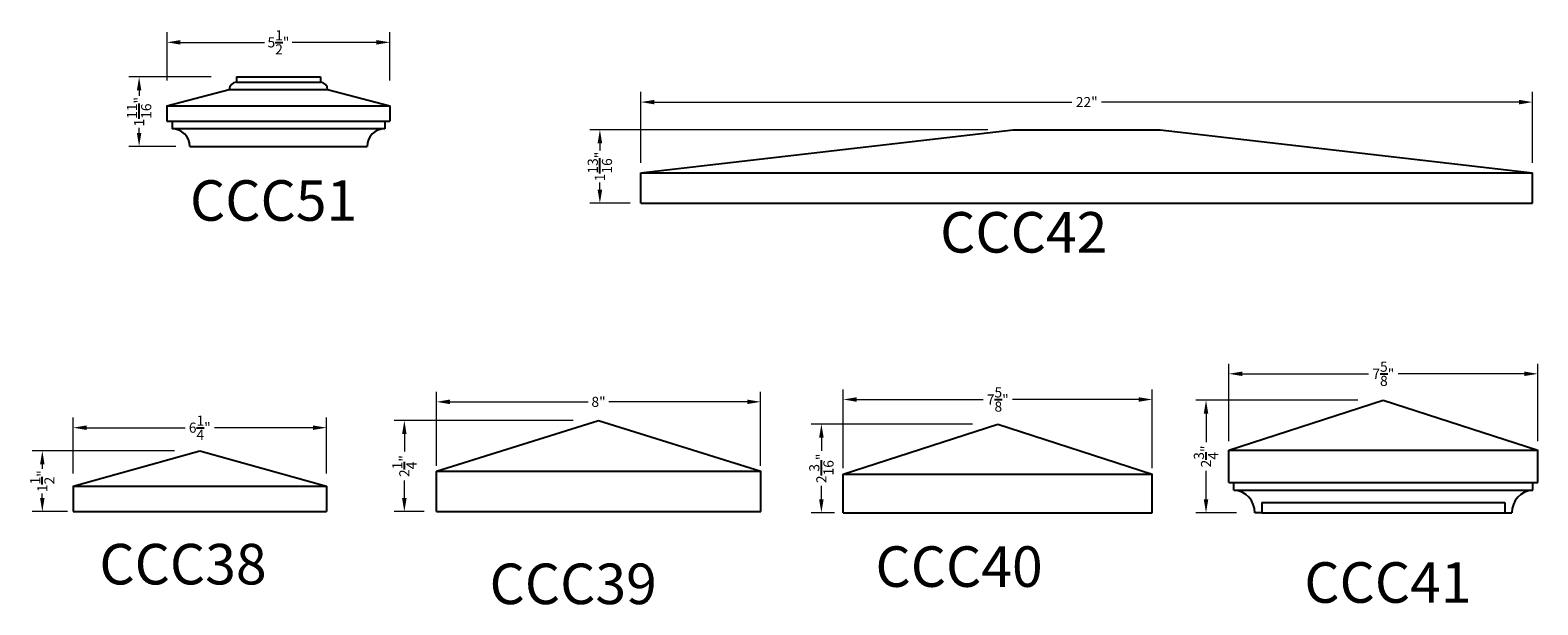
# Model space of a CAD drawing. Units: inches. Extents: x 296.1 to 388.2, y -94.7 to -5.
# Drawn here: x 348.3 to 385.5, y -60.2 to -46.1 of the extents above; entities that cross this region are included whole.
import ezdxf

# ---------------------------------------------------------------- set-up
doc = ezdxf.new("R2010")
doc.units = ezdxf.units.IN
doc.header["$MEASUREMENT"] = 0
doc.header["$PDMODE"] = 2
doc.header["$PDSIZE"] = 0.1
doc.linetypes.add('Continuous2', pattern=[0])
doc.layers.get('Defpoints').update_dxf_attribs({"color": 1})
doc.layers.add('Dimensions & Text', color=124, linetype='Continuous')
doc.layers.add('Newel', color=142, linetype='Continuous')
doc.styles.add('HDI - 6in scale', font='stylu.ttf', dxfattribs={"height": 0.25})
doc.styles.get("Standard").update_dxf_attribs({"font": 'txt.shx', "height": 1, "bigfont": '@extfont2.shx'})
doc.dimstyles.new('HDI - 6in scale', dxfattribs={"dimtxt": 0.25, "dimasz": 0.3333, "dimexe": 0.25, "dimexo": 0.625, "dimgap": 0.09375, "dimtad": 0, "dimdec": 4, "dimzin": 0, "dimdsep": 46, "dimlunit": 5, "dimtxsty": 'HDI - 6in scale', "dimcen": 0, "dimclrd": 256, "dimclre": 256, "dimclrt": 256, "dimadec": 3, "dimazin": 0, "dimtfac": 1, "dimtdec": 4, "dimtofl": 0, "dimtmove": 0, "dimatfit": 3, "dimfxl": 1, "dimtolj": 1, "dimtzin": 0, "dimlwd": 9, "dimlwe": 9, "dimarcsym": 0})

# ---------------------------------------------------------------- blocks, each defined once
blk = doc.blocks.new('*D15')
at = {"layer": 'Defpoints', "color": 0, "transparency": 16777216}
for p in [(357.161, -46.357), (351.661, -47.927), (357.161, -47.927)]:
    blk.add_point(p, dxfattribs=at)
at = {"layer": 'Dimensions & Text', "lineweight": 9, "transparency": 16777216}
for p, q in [((351.661, -47.302), (351.661, -46.107)), ((357.161, -47.302), (357.161, -46.107)), ((351.994, -46.357), (354.069, -46.357)), ((356.828, -46.357), (354.753, -46.357))]:
    blk.add_line(p, q, dxfattribs=at)
at = {"layer": 'Dimensions & Text', "transparency": 16777216}
for points in [[(351.994, -46.301), (351.994, -46.412), (351.661, -46.357)], [(356.828, -46.301), (356.828, -46.412), (357.161, -46.357)]]:
    blk.add_solid(points, dxfattribs=at)
at = {"layer": 'Dimensions & Text', "transparency": 16777216, "insert": (354.411, -46.357), "char_height": 0.25, "attachment_point": 5, "style": 'HDI - 6in scale'}
blk.add_mtext('\\A1;5{\\H1.000000x;\\S1/2;}"', dxfattribs=at)
blk = doc.blocks.new('*D107')
at = {"layer": 'Defpoints', "color": 0, "transparency": 16777216}
for p in [(352.47, -56.434), (348.585, -57.933), (349.827, -57.933)]:
    blk.add_point(p, dxfattribs=at)
at = {"layer": 'Dimensions & Text', "lineweight": 9, "transparency": 16777216}
for p, q in [((351.845, -56.434), (348.335, -56.434)), ((348.585, -56.767), (348.585, -56.881)), ((348.585, -57.6), (348.585, -57.486)), ((349.202, -57.933), (348.335, -57.933))]:
    blk.add_line(p, q, dxfattribs=at)
at = {"layer": 'Dimensions & Text', "transparency": 16777216}
for points in [[(348.529, -56.767), (348.64, -56.767), (348.585, -56.434)], [(348.529, -57.6), (348.64, -57.6), (348.585, -57.933)]]:
    blk.add_solid(points, dxfattribs=at)
at = {"layer": 'Dimensions & Text', "transparency": 16777216, "insert": (348.585, -57.183), "char_height": 0.25, "attachment_point": 5, "rotation": 90, "style": 'HDI - 6in scale'}
blk.add_mtext('\\A1;1{\\H1.000000x;\\S1/2;}"', dxfattribs=at)
blk = doc.blocks.new('*D108')
at = {"layer": 'Defpoints', "color": 0, "transparency": 16777216}
for p in [(355.595, -55.863), (349.345, -57.62), (355.595, -57.62)]:
    blk.add_point(p, dxfattribs=at)
at = {"layer": 'Dimensions & Text', "lineweight": 9, "transparency": 16777216}
for p, q in [((349.345, -56.995), (349.345, -55.613)), ((355.595, -56.995), (355.595, -55.613)), ((349.678, -55.863), (352.11, -55.863)), ((355.262, -55.863), (352.83, -55.863))]:
    blk.add_line(p, q, dxfattribs=at)
at = {"layer": 'Dimensions & Text', "transparency": 16777216}
for points in [[(349.678, -55.808), (349.678, -55.919), (349.345, -55.863)], [(355.262, -55.808), (355.262, -55.919), (355.595, -55.863)]]:
    blk.add_solid(points, dxfattribs=at)
at = {"layer": 'Dimensions & Text', "transparency": 16777216, "insert": (352.47, -55.863), "char_height": 0.25, "attachment_point": 5, "style": 'HDI - 6in scale'}
blk.add_mtext('\\A1;6{\\H1.000000x;\\S1/4;}"', dxfattribs=at)
blk = doc.blocks.new('*D109')
at = {"layer": 'Defpoints', "color": 0, "transparency": 16777216}
for p in [(372.541, -48.513), (362.341, -50.326), (363.717, -50.326)]:
    blk.add_point(p, dxfattribs=at)
at = {"layer": 'Dimensions & Text', "lineweight": 9, "transparency": 16777216}
for p, q in [((371.916, -48.513), (362.091, -48.513)), ((362.341, -48.847), (362.341, -49.027)), ((362.341, -49.993), (362.341, -49.813)), ((363.092, -50.326), (362.091, -50.326))]:
    blk.add_line(p, q, dxfattribs=at)
at = {"layer": 'Dimensions & Text', "transparency": 16777216}
for points in [[(362.285, -48.847), (362.397, -48.847), (362.341, -48.513)], [(362.285, -49.993), (362.397, -49.993), (362.341, -50.326)]]:
    blk.add_solid(points, dxfattribs=at)
at = {"layer": 'Dimensions & Text', "transparency": 16777216, "insert": (362.341, -49.42), "char_height": 0.25, "attachment_point": 5, "rotation": 90, "style": 'HDI - 6in scale'}
blk.add_mtext('\\A1;1{\\H1.000000x;\\S13/16;}"', dxfattribs=at)
blk = doc.blocks.new('*D110')
at = {"layer": 'Defpoints', "color": 0, "transparency": 16777216}
for p in [(385.353, -47.831), (363.353, -49.951), (385.353, -49.951)]:
    blk.add_point(p, dxfattribs=at)
at = {"layer": 'Dimensions & Text', "lineweight": 9, "transparency": 16777216}
for p, q in [((363.353, -49.326), (363.353, -47.581)), ((385.353, -49.326), (385.353, -47.581)), ((363.687, -47.831), (373.988, -47.831)), ((385.02, -47.831), (374.719, -47.831))]:
    blk.add_line(p, q, dxfattribs=at)
at = {"layer": 'Dimensions & Text', "transparency": 16777216}
for points in [[(363.687, -47.776), (363.687, -47.887), (363.353, -47.831)], [(385.02, -47.776), (385.02, -47.887), (385.353, -47.831)]]:
    blk.add_solid(points, dxfattribs=at)
at = {"layer": 'Dimensions & Text', "transparency": 16777216, "insert": (374.353, -47.831), "char_height": 0.25, "attachment_point": 5, "style": 'HDI - 6in scale'}
blk.add_mtext('\\A1;22"', dxfattribs=at)
blk = doc.blocks.new('*D111')
at = {"layer": 'Defpoints', "color": 0, "transparency": 16777216}
for p in [(362.308, -55.687), (357.517, -57.933), (358.629, -57.933)]:
    blk.add_point(p, dxfattribs=at)
at = {"layer": 'Dimensions & Text', "lineweight": 9, "transparency": 16777216}
for p, q in [((361.683, -55.687), (357.267, -55.687)), ((357.517, -56.02), (357.517, -56.454)), ((357.517, -57.6), (357.517, -57.165)), ((358.004, -57.933), (357.267, -57.933))]:
    blk.add_line(p, q, dxfattribs=at)
at = {"layer": 'Dimensions & Text', "transparency": 16777216}
for points in [[(357.461, -56.02), (357.572, -56.02), (357.517, -55.687)], [(357.461, -57.6), (357.572, -57.6), (357.517, -57.933)]]:
    blk.add_solid(points, dxfattribs=at)
at = {"layer": 'Dimensions & Text', "transparency": 16777216, "insert": (357.517, -56.81), "char_height": 0.25, "attachment_point": 5, "rotation": 90, "style": 'HDI - 6in scale'}
blk.add_mtext('\\A1;2{\\H1.000000x;\\S1/4;}"', dxfattribs=at)
blk = doc.blocks.new('*D112')
at = {"layer": 'Defpoints', "color": 0, "transparency": 16777216}
for p in [(366.308, -55.226), (358.308, -57.433), (366.308, -57.433)]:
    blk.add_point(p, dxfattribs=at)
at = {"layer": 'Dimensions & Text', "lineweight": 9, "transparency": 16777216}
for p, q in [((358.308, -56.808), (358.308, -54.976)), ((366.308, -56.808), (366.308, -54.976)), ((358.641, -55.226), (362.056, -55.226)), ((365.975, -55.226), (362.56, -55.226))]:
    blk.add_line(p, q, dxfattribs=at)
at = {"layer": 'Dimensions & Text', "transparency": 16777216}
for points in [[(358.641, -55.17), (358.641, -55.281), (358.308, -55.226)], [(365.975, -55.17), (365.975, -55.281), (366.308, -55.226)]]:
    blk.add_solid(points, dxfattribs=at)
at = {"layer": 'Dimensions & Text', "transparency": 16777216, "insert": (362.308, -55.226), "char_height": 0.25, "attachment_point": 5, "style": 'HDI - 6in scale'}
blk.add_mtext('\\A1;8"', dxfattribs=at)
blk = doc.blocks.new('*D113')
at = {"layer": 'Defpoints', "color": 0, "transparency": 16777216}
for p in [(372.158, -55.774), (367.806, -57.961), (368.752, -57.961)]:
    blk.add_point(p, dxfattribs=at)
at = {"layer": 'Dimensions & Text', "lineweight": 9, "transparency": 16777216}
for p, q in [((371.533, -55.774), (367.556, -55.774)), ((367.806, -56.107), (367.806, -56.437)), ((367.806, -57.628), (367.806, -57.297)), ((368.127, -57.961), (367.556, -57.961))]:
    blk.add_line(p, q, dxfattribs=at)
at = {"layer": 'Dimensions & Text', "transparency": 16777216}
for points in [[(367.75, -56.107), (367.862, -56.107), (367.806, -55.774)], [(367.75, -57.628), (367.862, -57.628), (367.806, -57.961)]]:
    blk.add_solid(points, dxfattribs=at)
at = {"layer": 'Dimensions & Text', "transparency": 16777216, "insert": (367.806, -56.867), "char_height": 0.25, "attachment_point": 5, "rotation": 90, "style": 'HDI - 6in scale'}
blk.add_mtext('\\A1;2{\\H1.000000x;\\S3/16;}"', dxfattribs=at)
blk = doc.blocks.new('*D114')
at = {"layer": 'Defpoints', "color": 0, "transparency": 16777216}
for p in [(375.971, -55.168), (368.346, -57.487), (375.971, -57.487)]:
    blk.add_point(p, dxfattribs=at)
at = {"layer": 'Dimensions & Text', "lineweight": 9, "transparency": 16777216}
for p, q in [((368.346, -56.862), (368.346, -54.918)), ((375.971, -56.862), (375.971, -54.918)), ((368.679, -55.168), (371.795, -55.168)), ((375.637, -55.168), (372.521, -55.168))]:
    blk.add_line(p, q, dxfattribs=at)
at = {"layer": 'Dimensions & Text', "transparency": 16777216}
for points in [[(368.679, -55.113), (368.679, -55.224), (368.346, -55.168)], [(375.637, -55.113), (375.637, -55.224), (375.971, -55.168)]]:
    blk.add_solid(points, dxfattribs=at)
at = {"layer": 'Dimensions & Text', "transparency": 16777216, "insert": (372.158, -55.168), "char_height": 0.25, "attachment_point": 5, "style": 'HDI - 6in scale'}
blk.add_mtext('\\A1;7{\\H1.000000x;\\S5/8;}"', dxfattribs=at)
blk = doc.blocks.new('*D115')
at = {"layer": 'Defpoints', "color": 0, "transparency": 16777216}
for p in [(381.67, -55.183), (377.296, -57.962), (378.67, -57.962)]:
    blk.add_point(p, dxfattribs=at)
at = {"layer": 'Dimensions & Text', "lineweight": 9, "transparency": 16777216}
for p, q in [((381.045, -55.183), (377.046, -55.183)), ((377.296, -55.516), (377.296, -56.217)), ((377.296, -57.629), (377.296, -56.928)), ((378.045, -57.962), (377.046, -57.962))]:
    blk.add_line(p, q, dxfattribs=at)
at = {"layer": 'Dimensions & Text', "transparency": 16777216}
for points in [[(377.241, -55.516), (377.352, -55.516), (377.296, -55.183)], [(377.241, -57.629), (377.352, -57.629), (377.296, -57.962)]]:
    blk.add_solid(points, dxfattribs=at)
at = {"layer": 'Dimensions & Text', "transparency": 16777216, "insert": (377.296, -56.573), "char_height": 0.25, "attachment_point": 5, "rotation": 90, "style": 'HDI - 6in scale'}
blk.add_mtext('\\A1;2{\\H1.000000x;\\S3/4;}"', dxfattribs=at)
blk = doc.blocks.new('*D116')
at = {"layer": 'Defpoints', "color": 0, "transparency": 16777216}
for p in [(385.483, -54.534), (377.858, -56.817), (385.483, -56.817)]:
    blk.add_point(p, dxfattribs=at)
at = {"layer": 'Dimensions & Text', "lineweight": 9, "transparency": 16777216}
for p, q in [((377.858, -56.192), (377.858, -54.284)), ((385.483, -56.192), (385.483, -54.284)), ((378.191, -54.534), (381.307, -54.534)), ((385.149, -54.534), (382.033, -54.534))]:
    blk.add_line(p, q, dxfattribs=at)
at = {"layer": 'Dimensions & Text', "transparency": 16777216}
for points in [[(378.191, -54.479), (378.191, -54.59), (377.858, -54.534)], [(385.149, -54.479), (385.149, -54.59), (385.483, -54.534)]]:
    blk.add_solid(points, dxfattribs=at)
at = {"layer": 'Dimensions & Text', "transparency": 16777216, "insert": (381.67, -54.534), "char_height": 0.25, "attachment_point": 5, "style": 'HDI - 6in scale'}
blk.add_mtext('\\A1;7{\\H1.000000x;\\S5/8;}"', dxfattribs=at)
blk = doc.blocks.new('*D117')
at = {"layer": 'Defpoints', "color": 0, "transparency": 16777216}
for p in [(353.373, -47.212), (350.973, -48.926), (352.505, -48.926)]:
    blk.add_point(p, dxfattribs=at)
at = {"layer": 'Dimensions & Text', "lineweight": 9, "transparency": 16777216}
for p, q in [((352.748, -47.212), (350.723, -47.212)), ((350.973, -47.545), (350.973, -47.675)), ((350.973, -48.592), (350.973, -48.462)), ((351.88, -48.926), (350.723, -48.926))]:
    blk.add_line(p, q, dxfattribs=at)
at = {"layer": 'Dimensions & Text', "transparency": 16777216}
for points in [[(350.917, -47.545), (351.028, -47.545), (350.973, -47.212)], [(350.917, -48.592), (351.028, -48.592), (350.973, -48.926)]]:
    blk.add_solid(points, dxfattribs=at)
at = {"layer": 'Dimensions & Text', "transparency": 16777216, "insert": (350.973, -48.069), "char_height": 0.25, "attachment_point": 5, "rotation": 90, "style": 'HDI - 6in scale'}
blk.add_mtext('\\A1;1{\\H1.000000x;\\S11/16;}"', dxfattribs=at)

msp = doc.modelspace()

# ---------------------------------------------------------------- linework, layer by layer
at = {"layer": 'Newel', "linetype": 'Continuous2', "lineweight": -3}
for p, q in [((353.37341, -47.21158), (353.37341, -47.33696)), ((353.37341, -47.21158), (355.44841, -47.21158)), ((355.44841, -47.21158), (355.44841, -47.33696)), ((351.66091, -47.92658), (353.19841, -47.51958)), ((353.19841, -47.51958), (355.62341, -47.51958)), ((353.37341, -47.33658), (355.44841, -47.33658)), ((355.62341, -47.51958), (357.16091, -47.92658)), ((351.66091, -47.92658), (351.66091, -48.30158)), ((351.66091, -47.92658), (357.16091, -47.92658)), ((357.16091, -47.92658), (357.16091, -48.30158)), ((351.66091, -48.30158), (357.16091, -48.30158)), ((351.78591, -48.30158), (351.78591, -48.48858)), ((357.03591, -48.30158), (357.03591, -48.48858)), ((351.78591, -48.48858), (351.78641, -48.48858)), ((357.03591, -48.48858), (351.78591, -48.48858)), ((357.03541, -48.48858), (357.03591, -48.48858)), ((363.35324, -49.57648), (372.54074, -48.51348)), ((372.54074, -48.51348), (376.16574, -48.51348)), ((376.16574, -48.51348), (385.35324, -49.57648)), ((352.22341, -48.92558), (356.41091, -48.92558)), ((356.41091, -48.92558), (356.59841, -48.92558)), ((363.35324, -49.57648), (385.35324, -49.57648)), ((363.35324, -50.32648), (363.35324, -49.57648)), ((385.35324, -50.32648), (385.35324, -49.57648)), ((363.35324, -50.32648), (385.35324, -50.32648)), ((377.85778, -56.42172), (381.67029, -55.18296)), ((381.67029, -55.18296), (385.4828, -56.42172)), ((358.30807, -56.93284), (362.30807, -55.68698)), ((362.30807, -55.68698), (366.30807, -56.93284)), ((368.34558, -57.0124), (372.15809, -55.77364)), ((372.15809, -55.77364), (375.9706, -57.0124)), ((349.34517, -57.30784), (352.47017, -56.43373)), ((352.47017, -56.43373), (355.59517, -57.30784)), ((377.85779, -57.21246), (377.85779, -56.42172)), ((377.85779, -56.42172), (385.48279, -56.42172)), ((385.48279, -57.21246), (385.48279, -56.42172)), ((358.30807, -56.93284), (366.30807, -56.93284)), ((358.30807, -57.93284), (358.30807, -56.93284)), ((366.30807, -57.93284), (366.30807, -56.93284)), ((368.34559, -57.96114), (368.34559, -57.0124)), ((368.34559, -57.0124), (375.97059, -57.0124)), ((375.97059, -57.96114), (375.97059, -57.0124)), ((377.85779, -57.21246), (385.48279, -57.21246)), ((377.98279, -57.21246), (385.35779, -57.21246)), ((377.98279, -57.40164), (377.98279, -57.21246)), ((378.67029, -57.21246), (384.67029, -57.21246)), ((385.35779, -57.40164), (385.35779, -57.21246)), ((349.34517, -57.30784), (355.59517, -57.30784)), ((349.34517, -57.30784), (349.34517, -57.93284)), ((355.59517, -57.30784), (355.59517, -57.93284)), ((377.98279, -57.40164), (385.35779, -57.40164)), ((349.34517, -57.93284), (355.59517, -57.93284)), ((358.30807, -57.93284), (366.30807, -57.93284)), ((368.34559, -57.96114), (375.97059, -57.96114)), ((378.67029, -57.96246), (378.50187, -57.96246)), ((378.67029, -57.71246), (378.67029, -57.96246)), ((378.67029, -57.71246), (384.67029, -57.71246)), ((378.67029, -57.96246), (384.67029, -57.96246)), ((384.67029, -57.71246), (384.67029, -57.96246)), ((384.67029, -57.96246), (384.83871, -57.96246))]:
    msp.add_line(p, q, dxfattribs=at)
for centre, radius, start, end in [((353.38541, -47.52358), 0.187, 93.679263, 178.774328), ((355.43641, -47.52358), 0.187, 1.225672, 86.320737), ((351.78641, -48.92558), 0.437, 0, 90), ((357.03541, -48.92558), 0.437, 90, 179.999997), ((377.93937, -57.96246), 0.5625, 0, 85.572651), ((385.40121, -57.96246), 0.5625, 94.427349, 180)]:
    msp.add_arc(centre, radius, start, end, dxfattribs=at)

# ---------------------------------------------------------------- texts
at = {"layer": 'Dimensions & Text', "linetype": 'Continuous2', "lineweight": -3}
msp.add_text('CCC51', height=1, dxfattribs=at).set_placement((352.22849, -50.75878))
at = {"layer": 'Newel', "linetype": 'Continuous2', "lineweight": -3}
for s, p in [('CCC42', (370.73556, -51.54402)), ('CCC38', (349.9926, -59.73006)), ('CCC40', (369.14061, -59.78982)), ('CCC39', (359.61949, -60.21581)), ('CCC41', (379.72127, -60.18251))]:
    msp.add_text(s, height=1, dxfattribs=at).set_placement(p)

# ---------------------------------------------------------------- dimensions: what is measured, and where the dimension line sits
at = {"layer": 'Dimensions & Text'}
for base, p1, p2, picture, middle in [((357.16091, -46.3565), (351.66091, -47.92658), (357.16091, -47.92658), '*D15', (354.41091, -46.3565)), ((385.35324, -47.83108), (363.35324, -49.95148), (385.35324, -49.95148), '*D110', (374.35324, -47.83108)), ((385.48279, -54.53426), (377.85779, -56.81709), (385.48279, -56.81709), '*D116', (381.67029, -54.53426)), ((366.30807, -55.22584), (358.30807, -57.43284), (366.30807, -57.43284), '*D112', (362.30807, -55.22584)), ((375.97059, -55.16829), (368.34559, -57.48677), (375.97059, -57.48677), '*D114', (372.15809, -55.16829)), ((355.59517, -55.86318), (349.34517, -57.62034), (355.59517, -57.62034), '*D108', (352.47017, -55.86318))]:
    dim = msp.add_linear_dim(base=base, p1=p1, p2=p2, dimstyle='HDI - 6in scale', override={"dimpost": '"'}, dxfattribs=at)
    dim.commit()
    dim.dimension.update_dxf_attribs({"geometry": picture, "text_midpoint": middle})
for base, p1, p2, picture, middle in [((350.97275, -48.92558), (353.37341, -47.21158), (352.50544, -48.92558), '*D117', (350.97275, -48.06858)), ((362.34103, -50.32648), (372.54074, -48.51348), (363.71712, -50.32648), '*D109', (362.34103, -49.41998)), ((377.29632, -57.96246), (381.67029, -55.18296), (378.67029, -57.96246), '*D115', (377.29632, -56.57271)), ((357.51662, -57.93284), (362.30807, -55.68698), (358.629, -57.93284), '*D111', (357.51662, -56.80991)), ((367.806, -57.96114), (372.15809, -55.77364), (368.75245, -57.96114), '*D113', (367.806, -56.86739)), ((348.5847, -57.93284), (352.47017, -56.43373), (349.82671, -57.93284), '*D107', (348.5847, -57.18329))]:
    dim = msp.add_linear_dim(base=base, p1=p1, p2=p2, angle=90, dimstyle='HDI - 6in scale', override={"dimpost": '"'}, dxfattribs=at)
    dim.commit()
    dim.dimension.update_dxf_attribs({"geometry": picture, "text_midpoint": middle})

doc.saveas('drawing.dxf')
